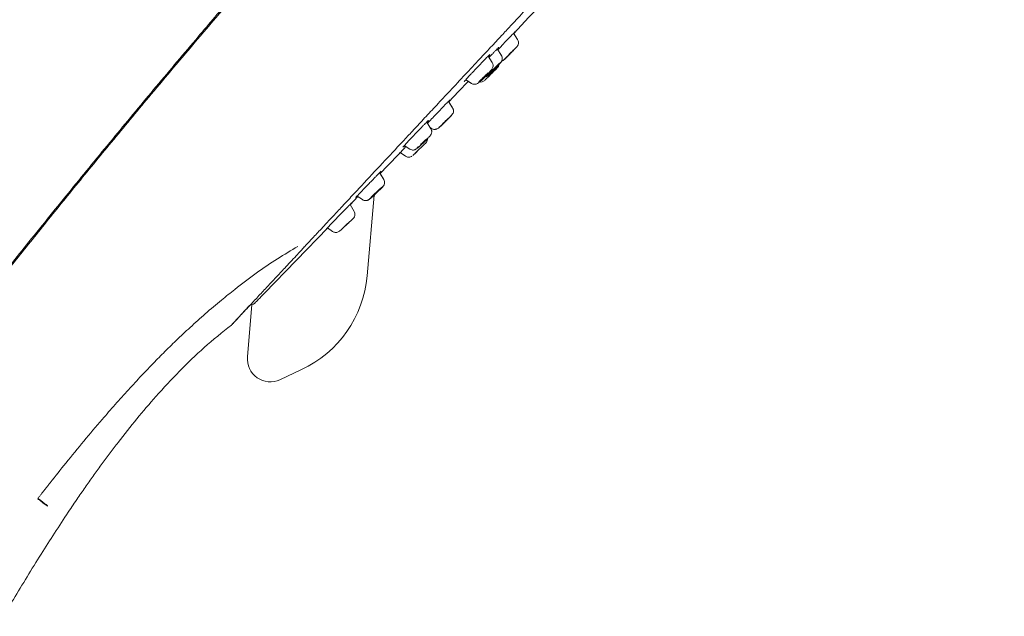
# Model space of a CAD drawing. Units: millimetres. Extents: x -330 to 694, y -731 to 999.
# Drawn here: x 236 to 322, y 504 to 556 of the extents above; entities that cross this region are included whole.
import ezdxf

# ---------------------------------------------------------------- set-up
doc = ezdxf.new("R2010")
doc.units = ezdxf.units.MM

msp = doc.modelspace()

# ---------------------------------------------------------------- linework, layer by layer
at = {"color": 7, "linetype": 'Continuous', "lineweight": 18}
for p, q in [((278.875, 555.315), (278.739, 555.167)), ((279.1, 554.641), (278.742, 555.181)), ((279.1, 554.641), (278.742, 555.181)), ((279.1, 554.642), (279.1, 554.641)), ((279.1, 554.641), (279.1, 554.642)), ((277.681, 553.255), (277.32, 553.81)), ((276.888, 552.621), (276.524, 553.185)), ((276.639, 553.279), (276.537, 553.165)), ((278.492, 553.439), (278.632, 553.583)), ((274.575, 551.13), (275.068, 550.809)), ((274.781, 550.996), (275.068, 550.809)), ((273.199, 549.368), (273.063, 549.22)), ((273.424, 548.667), (273.064, 549.235)), ((273.424, 548.667), (273.086, 549.199)), ((273.424, 548.668), (273.424, 548.667)), ((273.317, 547.998), (273.283, 547.961)), ((271.528, 546.845), (271.165, 547.427)), ((271.457, 546.959), (271.589, 546.871)), ((271.457, 546.959), (271.589, 546.871)), ((271.528, 546.845), (271.457, 546.959)), ((269.208, 545.38), (269.681, 545.061)), ((268.726, 544.629), (268.722, 544.627)), ((268.852, 544.759), (268.728, 544.63)), ((268.849, 544.761), (269.316, 544.446)), ((268.849, 544.761), (269.318, 544.444)), ((267.415, 542.412), (267.052, 543.007)), ((267.182, 543.129), (267.055, 542.99)), ((267.415, 542.412), (267.082, 542.959)), ((267.415, 542.413), (267.415, 542.412)), ((267.415, 542.412), (267.415, 542.413)), ((265.163, 540.916), (264.478, 540.208)), ((265.09, 540.966), (265.546, 540.651)), ((266.574, 541.038), (265.958, 533.991)), ((264.827, 539.626), (264.467, 540.226)), ((264.578, 540.333), (264.471, 540.22)), ((265.547, 540.65), (265.546, 540.651)), ((264.749, 539.007), (264.723, 538.982)), ((262.518, 538.182), (256.996, 532.476)), ((262.377, 538.054), (262.402, 538.083)), ((262.504, 538.191), (262.95, 537.878)), ((255.506, 526.909), (255.905, 531.476)), ((260.223, 525.799), (258.344, 524.922))]:
    msp.add_line(p, q, dxfattribs=at)
at = {"color": 7, "linetype": 'Continuous', "lineweight": 18, "flags": 128}
for points in [[(278.761, 555.167), (280.095, 556.58), (281.101, 557.647)], [(278.97, 553.935), (278.829, 553.787), (278.68, 553.632)], [(278.412, 553.358), (278.213, 553.157), (278.047, 552.992), (277.948, 552.897), (277.931, 552.886), (277.998, 552.96)], [(277.998, 552.96), (278.138, 553.108), (278.182, 553.154)], [(278.728, 553.693), (278.658, 553.618), (278.56, 553.518), (278.451, 553.406), (278.347, 553.301), (278.264, 553.219), (278.214, 553.171), (278.206, 553.165), (278.239, 553.202)], [(278.239, 553.202), (278.31, 553.277), (278.407, 553.378), (278.516, 553.489), (278.62, 553.594), (278.703, 553.677), (278.753, 553.725), (278.762, 553.73), (278.728, 553.693)], [(276.232, 551.067), (276.274, 551.11), (276.396, 551.232), (276.577, 551.416), (276.791, 551.632), (277.005, 551.849), (277.186, 552.032), (277.307, 552.155), (277.35, 552.198)], [(277.433, 552.411), (277.245, 552.215), (277.028, 551.995), (276.816, 551.787), (276.639, 551.621), (276.526, 551.523), (276.493, 551.507), (276.546, 551.577), (276.676, 551.721)], [(276.676, 551.721), (276.864, 551.918), (277.081, 552.137), (277.294, 552.346), (277.47, 552.512), (277.583, 552.61), (277.616, 552.625), (277.563, 552.556), (277.433, 552.411)], [(277.245, 552.24), (277.151, 552.141), (277.042, 552.031), (276.934, 551.926), (276.846, 551.842), (276.789, 551.793), (276.772, 551.785), (276.799, 551.82), (276.864, 551.893)], [(277.181, 552.213), (277.264, 552.29), (277.321, 552.34), (277.337, 552.348), (277.311, 552.312), (277.245, 552.24)], [(276.57, 551.686), (276.366, 551.474), (276.146, 551.257), (275.942, 551.066), (275.787, 550.932), (275.703, 550.875), (275.703, 550.903), (275.787, 551.012), (275.943, 551.186)], [(276.414, 551.562), (276.312, 551.455), (276.201, 551.346), (276.098, 551.25), (276.02, 551.183), (275.978, 551.154), (275.978, 551.168), (276.02, 551.223), (276.099, 551.31)], [(276.099, 551.31), (276.201, 551.417), (276.312, 551.526), (276.414, 551.622), (276.493, 551.689), (276.535, 551.718), (276.535, 551.704), (276.492, 551.649), (276.414, 551.562)], [(277.072, 551.917), (277.051, 551.895), (276.99, 551.833), (276.898, 551.741), (276.791, 551.632), (276.683, 551.523), (276.592, 551.431), (276.531, 551.369), (276.51, 551.348)], [(276.602, 551.724), (276.598, 551.718), (276.57, 551.686)], [(273.093, 549.193), (273.94, 550.083), (274.796, 550.983)], [(273.283, 547.961), (273.141, 547.814), (272.945, 547.616), (272.724, 547.399), (272.513, 547.196), (272.342, 547.036), (272.239, 546.945), (272.219, 546.936), (272.285, 547.012)], [(272.533, 547.248), (272.604, 547.322), (272.703, 547.421), (272.814, 547.53), (272.92, 547.633), (273.006, 547.713), (273.058, 547.759), (273.068, 547.763), (273.035, 547.725)], [(273.035, 547.725), (272.964, 547.651), (272.865, 547.552), (272.754, 547.443), (272.647, 547.34), (272.562, 547.26), (272.51, 547.214), (272.5, 547.21), (272.533, 547.248)], [(271.304, 546.039), (271.125, 545.854), (270.908, 545.64), (270.687, 545.431), (270.495, 545.258), (270.362, 545.147), (270.307, 545.117), (270.339, 545.17), (270.453, 545.299)], [(271.345, 546.085), (271.344, 546.084), (271.304, 546.039)], [(271.093, 545.855), (271.002, 545.762), (270.893, 545.654), (270.782, 545.549), (270.686, 545.462), (270.618, 545.407), (270.591, 545.391), (270.607, 545.418), (270.665, 545.483)], [(270.665, 545.483), (270.755, 545.576), (270.864, 545.684), (270.975, 545.789), (271.071, 545.876), (271.139, 545.931), (271.166, 545.947), (271.15, 545.92), (271.093, 545.855)], [(267.108, 542.934), (267.739, 543.592), (268.774, 544.672), (268.852, 544.753)], [(266.241, 540.782), (266.383, 540.928), (266.582, 541.123), (266.807, 541.336), (267.023, 541.535), (267.198, 541.689), (267.305, 541.776), (267.328, 541.782), (267.263, 541.706)], [(266.734, 541.187), (266.697, 541.152), (266.481, 540.953), (266.306, 540.798), (266.199, 540.711), (266.176, 540.706), (266.241, 540.782)], [(267.009, 541.476), (266.937, 541.403), (266.837, 541.305), (266.724, 541.198), (266.616, 541.098), (266.528, 541.02), (266.474, 540.976), (266.462, 540.973), (266.495, 541.011)], [(266.495, 541.011), (266.567, 541.085), (266.568, 541.087)], [(266.897, 541.397), (266.976, 541.468), (267.03, 541.512), (267.042, 541.515), (267.009, 541.476)], [(267.263, 541.706), (267.121, 541.56), (266.963, 541.405)], [(264.827, 539.626), (264.828, 539.627), (264.829, 539.626)], [(264.442, 538.724), (264.394, 538.675), (264.309, 538.594), (264.202, 538.492), (264.087, 538.386), (263.984, 538.292), (263.907, 538.224), (263.868, 538.191), (263.874, 538.2)], [(263.874, 538.2), (263.922, 538.249), (264.007, 538.331), (264.114, 538.432), (264.229, 538.538), (264.332, 538.632), (264.409, 538.701), (264.448, 538.733), (264.442, 538.724)], [(263.961, 538.26), (263.812, 538.124), (263.659, 537.988), (263.582, 537.924), (263.593, 537.942)], [(255.796, 531.494), (255.743, 531.437), (255.562, 531.243), (255.45, 531.123), (255.405, 531.075), (255.404, 531.074)]]:
    msp.add_lwpolyline(points, dxfattribs=at)
at = {"color": 7, "linetype": 'Continuous', "lineweight": 18}
for centre, radius, start, end in [((276.994, 552.549), 0.5, 315.33889, 341.91484), ((275.876, 551.418), 0.5, 258.23579, 315.33889), ((281.959, 533.185), 16.491, 132.60705, 135.34461), ((258.989, 556.992), 16.6, 312.61602, 315.33564), ((255.325, 561.146), 22.135, 313.98698, 315.35945), ((264.491, 550.703), 8.257, 311.36618, 315.02015), ((255.11, 548.534), 13.551, 312.87474, 315.18457), ((255.996, 534.861), 10, 295.00654, 355.00654), ((255.898, 531.776), 0.3, 250.11838, 271.40046), ((242.038, 545.051), 19.405, 315.60952, 315.70131), ((257.498, 526.735), 2, 175.00654, 295.00654)]:
    msp.add_arc(centre, radius, start, end, dxfattribs=at)
for points, knots in [([(165.149, 430.02), (166.317, 432.041), (168.679, 436.127), (172.261, 442.274), (175.887, 448.439), (179.259, 454.1), (182.341, 459.203), (185.096, 463.711), (187.763, 468.016), (190.673, 472.654), (193.842, 477.627), (197.3, 482.952), (200.709, 488.103), (204.077, 493.101), (207.542, 498.152), (211.117, 503.27), (214.818, 508.469), (218.532, 513.59), (222.273, 518.656), (226.008, 523.62), (229.636, 528.349), (233.096, 532.773), (236.548, 537.115), (240.064, 541.472), (243.694, 545.905), (247.324, 550.277), (250.746, 554.344), (253.998, 558.162), (257.109, 561.77), (260.378, 565.509), (263.304, 568.8), (265.892, 571.665), (268.145, 574.125), (270.598, 576.762), (273.123, 579.425), (275.666, 582.052), (277.555, 583.961), (278.93, 585.328), (279.88, 586.266), (281.026, 587.383), (282.277, 588.586), (283.505, 589.749), (285.175, 591.309), (287.25, 593.202), (289.742, 595.405), (292.159, 597.479), (294.522, 599.445), (296.789, 601.276), (298.882, 602.918), (300.776, 604.364), (302.456, 605.611), (303.958, 606.68), (305.275, 607.57), (306.452, 608.32), (307.498, 608.949), (308.436, 609.478), (309.248, 609.906), (310.132, 610.346), (311.039, 610.772), (311.881, 611.156), (312.336, 611.367), (312.504, 611.444)], [0, 0, 0, 0, 0.029706, 0.060035, 0.090519, 0.120687, 0.143869, 0.166358, 0.187899, 0.208296, 0.236019, 0.262917, 0.28907, 0.314598, 0.339597, 0.367001, 0.394017, 0.420786, 0.447471, 0.474137, 0.499818, 0.523303, 0.545588, 0.570383, 0.594533, 0.61848, 0.642676, 0.662154, 0.682282, 0.703278, 0.725343, 0.738312, 0.752391, 0.767776, 0.784135, 0.799076, 0.814296, 0.818301, 0.823738, 0.831282, 0.838653, 0.845829, 0.852793, 0.86773, 0.881562, 0.895102, 0.908246, 0.920666, 0.93218, 0.942085, 0.950978, 0.958801, 0.965527, 0.971209, 0.97655, 0.981058, 0.984906, 0.988226, 0.993623, 0.997645, 1, 1, 1, 1]), ([(312.882, 611.626), (312.675, 611.526), (312.017, 611.208), (310.872, 610.686), (309.395, 609.963), (307.823, 609.1), (306.123, 608.062), (304.285, 606.838), (302.298, 605.412), (300.192, 603.825), (298.01, 602.131), (295.795, 600.362), (292.989, 598.055), (289.674, 595.221), (285.854, 591.798), (282.362, 588.522), (279.159, 585.4), (276.289, 582.518), (273.55, 579.695), (270.979, 576.989), (268.606, 574.446), (266.334, 571.973), (264.151, 569.565), (262.027, 567.19), (260.039, 564.945), (257.924, 562.533), (255.696, 559.968), (253.36, 557.25), (251.165, 554.675), (249.095, 552.226), (246.662, 549.326), (243.883, 545.983), (240.77, 542.189), (237.819, 538.549), (235.03, 535.064), (232.584, 531.97), (230.371, 529.136), (228.281, 526.432), (226.05, 523.51), (223.709, 520.409), (221.287, 517.161), (218.846, 513.848), (216.386, 510.469), (213.904, 507.018), (211.343, 503.409), (208.684, 499.614), (206.022, 495.761), (203.359, 491.852), (200.702, 487.898), (197.953, 483.746), (195.324, 479.714), (192.821, 475.822), (190.437, 472.067), (187.947, 468.097), (185.314, 463.844), (182.539, 459.304), (179.641, 454.501), (176.659, 449.497), (173.61, 444.324), (170.516, 439.023), (167.73, 434.217), (165.981, 431.181), (165.271, 429.948)], [0, 0, 0, 0, 0.003329, 0.010625, 0.018223, 0.026326, 0.034753, 0.044223, 0.054745, 0.066031, 0.077815, 0.089878, 0.102028, 0.123901, 0.145147, 0.166971, 0.184481, 0.201734, 0.218408, 0.234224, 0.248955, 0.26241, 0.276717, 0.290091, 0.302753, 0.314719, 0.33075, 0.345834, 0.360203, 0.373766, 0.38665, 0.408442, 0.429213, 0.449035, 0.467876, 0.485749, 0.498945, 0.513365, 0.528977, 0.545438, 0.562514, 0.580214, 0.597493, 0.615378, 0.633981, 0.65346, 0.673996, 0.693211, 0.71328, 0.734249, 0.756192, 0.774155, 0.79278, 0.812454, 0.833421, 0.856049, 0.879749, 0.904368, 0.92974, 0.955684, 0.982006, 1, 1, 1, 1]), ([(312.87, 611.62), (312.667, 611.522), (312.013, 611.207), (310.872, 610.686), (309.395, 609.963), (307.823, 609.1), (306.123, 608.062), (304.285, 606.838), (302.298, 605.412), (300.192, 603.825), (298.01, 602.131), (295.795, 600.362), (292.989, 598.055), (289.674, 595.221), (285.854, 591.798), (282.362, 588.522), (279.159, 585.4), (276.289, 582.518), (273.55, 579.695), (270.979, 576.989), (268.606, 574.446), (266.334, 571.973), (264.151, 569.565), (262.027, 567.19), (260.039, 564.945), (257.924, 562.533), (255.696, 559.968), (253.36, 557.25), (251.165, 554.675), (249.095, 552.226), (246.662, 549.326), (243.883, 545.983), (240.77, 542.189), (237.819, 538.549), (235.03, 535.064), (232.584, 531.97), (230.371, 529.136), (228.281, 526.432), (226.05, 523.51), (223.709, 520.409), (221.287, 517.161), (218.846, 513.848), (216.386, 510.469), (213.904, 507.018), (211.343, 503.409), (208.684, 499.614), (206.022, 495.761), (203.359, 491.852), (200.702, 487.898), (197.953, 483.746), (195.324, 479.714), (192.821, 475.822), (190.437, 472.067), (187.947, 468.097), (185.314, 463.844), (182.539, 459.304), (179.641, 454.501), (176.659, 449.496), (173.61, 444.324), (170.516, 439.023), (167.73, 434.217), (165.981, 431.181), (165.271, 429.948)], [0, 0, 0, 0, 0.0032654, 0.0105625, 0.018161, 0.0262642, 0.0346919, 0.0441624, 0.0546852, 0.0659719, 0.0777568, 0.0898207, 0.1019714, 0.1238456, 0.145093, 0.1669186, 0.1844299, 0.2016843, 0.2183584, 0.2341756, 0.248908, 0.2623638, 0.2766718, 0.2900464, 0.3027098, 0.3146757, 0.3307085, 0.3457928, 0.3601627, 0.3737273, 0.3866123, 0.4084049, 0.4291776, 0.4490004, 0.4678431, 0.4857168, 0.4989144, 0.5133345, 0.5289481, 0.5454105, 0.5624866, 0.5801882, 0.5974681, 0.6153541, 0.6339583, 0.6534393, 0.6739763, 0.6931927, 0.7132626, 0.7342327, 0.7561769, 0.7741414, 0.792768, 0.8124434, 0.8334111, 0.8560408, 0.8797422, 0.904363, 0.9297372, 0.9556828, 0.9820062, 1, 1, 1, 1]), ([(261.48, 537.59), (261.602, 537.72), (261.878, 538.016), (262.358, 538.531), (262.958, 539.175), (263.59, 539.852), (264.173, 540.478), (264.621, 540.958), (265.048, 541.415), (265.906, 542.336), (267.245, 543.772), (268.743, 545.379), (269.942, 546.664), (270.879, 547.67), (271.919, 548.784), (273.086, 550.035), (274.331, 551.371), (275.57, 552.699), (276.687, 553.896), (277.64, 554.919), (278.387, 555.72), (279.021, 556.4), (279.639, 557.063), (280.379, 557.856), (281.242, 558.782), (282.23, 559.841), (283.273, 560.959), (284.54, 562.318), (285.937, 563.817), (287.442, 565.431), (288.823, 566.912), (290.179, 568.366), (291.606, 569.896), (292.859, 571.239), (293.959, 572.418), (294.85, 573.375), (295.757, 574.347), (296.578, 575.228), (297.345, 576.05), (298.039, 576.794), (298.642, 577.44), (299.16, 577.996), (299.671, 578.544), (300.248, 579.162), (300.891, 579.853), (301.6, 580.612), (302.37, 581.439), (303.184, 582.312), (303.994, 583.18), (304.765, 584.007), (305.465, 584.758), (306.094, 585.433), (306.643, 586.021), (307.202, 586.62), (307.792, 587.254), (308.35, 587.852), (308.813, 588.349), (309.185, 588.747), (309.547, 589.136), (309.901, 589.515), (310.246, 589.885), (310.531, 590.19), (310.766, 590.442), (310.992, 590.684), (311.297, 591.012), (311.709, 591.453), (312.226, 592.008), (312.844, 592.671), (313.48, 593.353), (314.045, 593.958), (314.51, 594.457), (314.916, 594.893), (315.314, 595.319), (315.654, 595.684), (315.939, 595.99), (316.173, 596.241), (316.403, 596.487), (316.63, 596.73), (316.852, 596.968), (317.07, 597.202), (317.321, 597.472), (317.726, 597.905), (318.23, 598.447), (318.752, 599.006), (319.159, 599.443), (319.467, 599.773), (319.688, 600.01), (319.824, 600.156), (319.952, 600.293), (320.094, 600.446), (320.274, 600.638), (320.479, 600.858), (320.699, 601.094), (320.924, 601.335), (321.121, 601.547), (321.292, 601.73), (321.459, 601.909), (321.553, 602.01), (321.607, 602.067)], [0, 0, 0, 0, 0.0075205, 0.0171209, 0.0288, 0.0425629, 0.052743, 0.0607496, 0.0665835, 0.0752659, 0.1053541, 0.1334148, 0.1462617, 0.160316, 0.1755782, 0.1920485, 0.2106886, 0.2282589, 0.2434592, 0.2562888, 0.2667465, 0.2733394, 0.2814845, 0.2911811, 0.3024294, 0.3152292, 0.3295805, 0.342708, 0.3639531, 0.3830971, 0.4001416, 0.4166198, 0.4348151, 0.4547283, 0.4647122, 0.4772701, 0.4893034, 0.5000446, 0.5094936, 0.5195778, 0.5276011, 0.5335635, 0.5404146, 0.5482351, 0.5570247, 0.5667839, 0.5775124, 0.5892093, 0.6012083, 0.6122329, 0.6227086, 0.6320851, 0.6403629, 0.6475423, 0.65767, 0.667778, 0.6738454, 0.6798314, 0.6857358, 0.6915584, 0.6972997, 0.7029589, 0.7059467, 0.7092777, 0.7145422, 0.7217405, 0.7308729, 0.7421854, 0.7555113, 0.7667423, 0.7750279, 0.7833402, 0.791679, 0.8000446, 0.805275, 0.8105158, 0.8157671, 0.8210283, 0.8263003, 0.8315822, 0.8368745, 0.8448971, 0.8623675, 0.8773692, 0.8899021, 0.8999667, 0.9075631, 0.9126915, 0.9145577, 0.9215544, 0.9286872, 0.9356688, 0.9468768, 0.9576715, 0.9680528, 0.9780207, 0.9875754, 1, 1, 1, 1]), ([(277.369, 553.734), (277.409, 553.777), (277.516, 553.891), (277.717, 554.103), (277.943, 554.342), (278.162, 554.573), (278.428, 554.852), (278.695, 555.132), (278.873, 555.317), (278.87, 555.312), (278.869, 555.309)], [0, 0, 0, 0, 0.062746, 0.167312, 0.270918, 0.374307, 0.475454, 0.675856, 0.871111, 1, 1, 1, 1]), ([(278.979, 553.944), (278.979, 553.944), (278.998, 553.965), (279.022, 553.99), (279.051, 554.023), (279.075, 554.052), (279.105, 554.095), (279.131, 554.14), (279.165, 554.216), (279.191, 554.344), (279.179, 554.501), (279.123, 554.592), (279.098, 554.632)], [0, 0, 0, 0, 0.0021603, 0.1415062, 0.264631, 0.3640526, 0.4142067, 0.4582296, 0.5335402, 0.6723052, 0.8577061, 1, 1, 1, 1]), ([(276.602, 553.064), (276.677, 553.142), (276.829, 553.302), (277.024, 553.505), (277.196, 553.683), (277.33, 553.821), (277.421, 553.911), (277.465, 553.954), (277.461, 553.948), (277.46, 553.946)], [0, 0, 0, 0, 0.152382, 0.309644, 0.464955, 0.620552, 0.779054, 0.933031, 1, 1, 1, 1]), ([(277.46, 553.943), (277.441, 553.921), (277.422, 553.898), (277.332, 553.799), (277.329, 553.796)], [0, 0, 0, 0, 0.968383, 1, 1, 1, 1]), ([(274.985, 551.578), (275.052, 551.649), (275.185, 551.791), (275.405, 552.025), (275.63, 552.261), (275.921, 552.566), (276.259, 552.917), (276.542, 553.204), (276.678, 553.337), (276.659, 553.312), (276.655, 553.306)], [0, 0, 0, 0, 0.096226, 0.192656, 0.288435, 0.38356, 0.571085, 0.758138, 0.942896, 1, 1, 1, 1]), ([(277.444, 552.423), (277.469, 552.449), (277.52, 552.505), (277.58, 552.572), (277.63, 552.631), (277.67, 552.683), (277.714, 552.76), (277.748, 552.847), (277.769, 552.964), (277.758, 553.112), (277.705, 553.203), (277.68, 553.246)], [0, 0, 0, 0, 0.119221, 0.248333, 0.370224, 0.494539, 0.575947, 0.63984, 0.737558, 0.87713, 1, 1, 1, 1]), ([(277.706, 552.751), (277.736, 552.76), (277.788, 552.776), (277.847, 552.812), (277.899, 552.851), (277.925, 552.875), (277.963, 552.91), (278.018, 552.963), (278.092, 553.037), (278.178, 553.122), (278.276, 553.22), (278.381, 553.326), (278.457, 553.403), (278.492, 553.439)], [0, 0, 0, 0, 0.066088, 0.117075, 0.150847, 0.236902, 0.328236, 0.440954, 0.559571, 0.667748, 0.769316, 0.89215, 1, 1, 1, 1]), ([(277.706, 552.751), (277.736, 552.76), (277.788, 552.776), (277.847, 552.812), (277.899, 552.851), (277.925, 552.875), (277.963, 552.91), (278.018, 552.963), (278.093, 553.037), (278.169, 553.113), (278.222, 553.166), (278.242, 553.187)], [0, 0, 0, 0, 0.089655, 0.158825, 0.204641, 0.321383, 0.445288, 0.598202, 0.759118, 0.905873, 1, 1, 1, 1]), ([(276.602, 551.724), (276.68, 551.816), (276.826, 551.988), (276.946, 552.209), (276.972, 552.384), (276.942, 552.524), (276.906, 552.59), (276.888, 552.621)], [0, 0, 0, 0, 0.314196, 0.58742, 0.813974, 0.910732, 1, 1, 1, 1]), ([(277.444, 552.423), (277.469, 552.449), (277.52, 552.505), (277.58, 552.572), (277.63, 552.632), (277.668, 552.677), (277.697, 552.733), (277.706, 552.751)], [0, 0, 0, 0, 0.214755, 0.447326, 0.66689, 0.89082, 1, 1, 1, 1]), ([(274.595, 551.118), (274.561, 551.084), (274.492, 551.016), (274.445, 550.974), (274.441, 550.976), (274.496, 551.043), (274.655, 551.221), (274.876, 551.459), (274.985, 551.578)], [0, 0, 0, 0, 0.131026, 0.265568, 0.394826, 0.524484, 0.763532, 1, 1, 1, 1]), ([(276.254, 551.369), (276.284, 551.378), (276.347, 551.395), (276.441, 551.45), (276.496, 551.493), (276.565, 551.551), (276.643, 551.623), (276.733, 551.706), (276.83, 551.8), (276.945, 551.911), (277.031, 551.997), (277.077, 552.044)], [0, 0, 0, 0, 0.070593, 0.144827, 0.274636, 0.391408, 0.516436, 0.632796, 0.735519, 0.85573, 1, 1, 1, 1]), ([(275.068, 550.809), (275.11, 550.787), (275.188, 550.745), (275.337, 550.72), (275.551, 550.756), (275.644, 550.826), (275.744, 550.906), (275.775, 550.932)], [0, 0, 0, 0, 0.146202, 0.273854, 0.478165, 0.835304, 1, 1, 1, 1]), ([(275.068, 550.809), (275.11, 550.787), (275.188, 550.745), (275.337, 550.72), (275.552, 550.756), (275.63, 550.814), (275.711, 550.88), (275.725, 550.891)], [0, 0, 0, 0, 0.160939, 0.301457, 0.526363, 0.9195, 1, 1, 1, 1]), ([(271.233, 547.318), (271.287, 547.376), (271.431, 547.529), (271.729, 547.844), (272.021, 548.15), (272.248, 548.388), (272.466, 548.616), (272.735, 548.897), (273.009, 549.18), (273.195, 549.37), (273.193, 549.364), (273.192, 549.362)], [0, 0, 0, 0, 0.096876, 0.254568, 0.336401, 0.417777, 0.499066, 0.579037, 0.738062, 0.894419, 1, 1, 1, 1]), ([(273.299, 547.977), (273.347, 548.033), (273.434, 548.135), (273.487, 548.248), (273.504, 548.383), (273.496, 548.484), (273.472, 548.581), (273.44, 548.638), (273.424, 548.668)], [0, 0, 0, 0, 0.314298, 0.577609, 0.680234, 0.780424, 0.887188, 1, 1, 1, 1]), ([(273.299, 547.977), (273.347, 548.033), (273.434, 548.135), (273.487, 548.248), (273.504, 548.383), (273.496, 548.484), (273.472, 548.581), (273.44, 548.638), (273.424, 548.668)], [0, 0, 0, 0, 0.314298, 0.577609, 0.680234, 0.780424, 0.887188, 1, 1, 1, 1]), ([(272.533, 547.216), (272.565, 547.246), (272.633, 547.311), (272.755, 547.429), (272.882, 547.554), (273.007, 547.678), (273.124, 547.795), (273.226, 547.9), (273.274, 547.951), (273.299, 547.977)], [0, 0, 0, 0, 0.124043, 0.265413, 0.407224, 0.552196, 0.699786, 0.849292, 1, 1, 1, 1]), ([(269.392, 545.579), (269.499, 545.693), (269.713, 545.922), (270.139, 546.37), (270.507, 546.754), (270.782, 547.037), (270.967, 547.227), (271.12, 547.382), (271.232, 547.494), (271.301, 547.561), (271.322, 547.575), (271.293, 547.538), (271.193, 547.43), (271.175, 547.41)], [0, 0, 0, 0, 0.129508, 0.259598, 0.399348, 0.472848, 0.54552, 0.618395, 0.69272, 0.764962, 0.83673, 0.970288, 1, 1, 1, 1]), ([(271.59, 546.87), (271.622, 546.852), (271.686, 546.815), (271.8, 546.787), (271.897, 546.785), (271.974, 546.797), (272.03, 546.813), (272.123, 546.851), (272.213, 546.92), (272.326, 547.018), (272.438, 547.125), (272.461, 547.147)], [0, 0, 0, 0, 0.087159, 0.175924, 0.268659, 0.31415, 0.358507, 0.405676, 0.596952, 0.916473, 1, 1, 1, 1]), ([(271.59, 546.87), (271.622, 546.852), (271.686, 546.815), (271.8, 546.787), (271.897, 546.785), (271.974, 546.797), (272.03, 546.813), (272.124, 546.852), (272.166, 546.881), (272.219, 546.928), (272.232, 546.94)], [0, 0, 0, 0, 0.132787, 0.268018, 0.4093, 0.478604, 0.546183, 0.618044, 0.909451, 1, 1, 1, 1]), ([(272.279, 546.982), (272.314, 547.012), (272.382, 547.07), (272.484, 547.168), (272.533, 547.216)], [0, 0, 0, 0, 0.51618, 1, 1, 1, 1]), ([(271.35, 546.093), (271.403, 546.157), (271.504, 546.279), (271.591, 546.457), (271.608, 546.618), (271.579, 546.751), (271.545, 546.814), (271.528, 546.845)], [0, 0, 0, 0, 0.291696, 0.554099, 0.786768, 0.894598, 1, 1, 1, 1]), ([(271.498, 546.287), (271.531, 546.346), (271.593, 546.457), (271.608, 546.618), (271.579, 546.751), (271.545, 546.814), (271.528, 546.845)], [0, 0, 0, 0, 0.370466, 0.698954, 0.851191, 1, 1, 1, 1]), ([(268.722, 544.627), (268.761, 544.668), (268.84, 544.751), (269.079, 545.002), (269.278, 545.211), (269.348, 545.285)], [0, 0, 0, 0, 0.3907314, 0.7831182, 1, 1, 1, 1]), ([(269.079, 545.232), (269.078, 545.231), (269.065, 545.221), (269.139, 545.307), (269.308, 545.489), (269.392, 545.579)], [0, 0, 0, 0, 0.057332, 0.531222, 1, 1, 1, 1]), ([(269.224, 545.369), (269.198, 545.343), (269.135, 545.28), (269.107, 545.255), (269.092, 545.24)], [0, 0, 0, 0, 0.411378, 1, 1, 1, 1]), ([(271.093, 545.611), (271.128, 545.655), (271.18, 545.721), (271.217, 545.823), (271.234, 545.899), (271.234, 545.949), (271.233, 545.971)], [0, 0, 0, 0, 0.437464, 0.648183, 0.848029, 1, 1, 1, 1]), ([(269.313, 544.441), (269.348, 544.421), (269.42, 544.379), (269.552, 544.351), (269.686, 544.359), (269.798, 544.393), (269.842, 544.43), (269.857, 544.443)], [0, 0, 0, 0, 0.193378, 0.394983, 0.622773, 0.872062, 1, 1, 1, 1]), ([(269.313, 544.441), (269.348, 544.421), (269.42, 544.379), (269.552, 544.351), (269.686, 544.359), (269.798, 544.393), (269.842, 544.43), (269.857, 544.443)], [0, 0, 0, 0, 0.193378, 0.394983, 0.622773, 0.872062, 1, 1, 1, 1]), ([(269.681, 545.061), (269.738, 545.031), (269.843, 544.977), (269.999, 544.972), (270.117, 544.999), (270.216, 545.042), (270.275, 545.09), (270.315, 545.123)], [0, 0, 0, 0, 0.2344369, 0.4278881, 0.5858068, 0.7199223, 1, 1, 1, 1]), ([(269.97, 544.528), (269.981, 544.536), (270.07, 544.602), (270.123, 544.667), (270.219, 544.758), (270.233, 544.772)], [0, 0, 0, 0, 0.109716, 0.86533, 1, 1, 1, 1]), ([(265.1, 540.977), (265.146, 541.026), (265.238, 541.124), (265.432, 541.328), (265.65, 541.558), (265.891, 541.81), (266.145, 542.074), (266.391, 542.329), (266.614, 542.559), (266.856, 542.808), (267.073, 543.029), (267.199, 543.154), (267.188, 543.139), (267.184, 543.133)], [0, 0, 0, 0, 0.085177, 0.170502, 0.253572, 0.336439, 0.42273, 0.509087, 0.587351, 0.66551, 0.805031, 0.933719, 1, 1, 1, 1]), ([(267.286, 541.728), (267.287, 541.729), (267.309, 541.753), (267.34, 541.788), (267.381, 541.836), (267.426, 541.906), (267.463, 541.987), (267.49, 542.096), (267.491, 542.248), (267.443, 542.35), (267.418, 542.403)], [0, 0, 0, 0, 0.009898, 0.168429, 0.327005, 0.433363, 0.512241, 0.631699, 0.809043, 1, 1, 1, 1]), ([(264.973, 540.835), (264.969, 540.831), (264.952, 540.817), (265.037, 540.909), (265.1, 540.977)], [0, 0, 0, 0, 0.266852, 1, 1, 1, 1]), ([(265.102, 540.958), (265.086, 540.942), (265.03, 540.886), (265.004, 540.86), (264.984, 540.842)], [0, 0, 0, 0, 0.281327, 1, 1, 1, 1]), ([(265.556, 540.649), (265.603, 540.622), (265.706, 540.562), (265.87, 540.555), (265.998, 540.586), (266.094, 540.631), (266.154, 540.672), (266.209, 540.715), (266.279, 540.774), (266.365, 540.848), (266.46, 540.933), (266.57, 541.033), (266.676, 541.132), (266.747, 541.199), (266.772, 541.222)], [0, 0, 0, 0, 0.0914706, 0.1993756, 0.2682547, 0.3181361, 0.3945668, 0.4757354, 0.5701589, 0.6653861, 0.7496264, 0.8338837, 0.9419703, 1, 1, 1, 1]), ([(266.574, 541.038), (266.615, 541.075), (266.68, 541.135), (266.747, 541.199), (266.772, 541.222)], [0, 0, 0, 0, 0.628164, 1, 1, 1, 1]), ([(262.402, 538.083), (262.452, 538.136), (262.551, 538.242), (262.875, 538.58), (263.223, 538.942), (263.528, 539.259), (263.761, 539.499), (263.982, 539.728), (264.182, 539.934), (264.352, 540.109), (264.515, 540.275), (264.619, 540.381), (264.604, 540.364), (264.602, 540.361)], [0, 0, 0, 0, 0.130591, 0.261767, 0.402688, 0.476811, 0.550089, 0.623575, 0.698523, 0.771365, 0.843736, 0.978414, 1, 1, 1, 1]), ([(264.749, 539.007), (264.785, 539.052), (264.839, 539.118), (264.878, 539.216), (264.897, 539.297), (264.901, 539.382), (264.89, 539.498), (264.854, 539.575), (264.829, 539.626)], [0, 0, 0, 0, 0.283427, 0.416034, 0.536397, 0.65053, 0.764564, 1, 1, 1, 1]), ([(260.5, 536.538), (260.688, 536.739), (261.022, 537.099), (261.34, 537.44), (261.48, 537.59)], [0, 0, 0, 0, 0.560053, 1, 1, 1, 1]), ([(262.51, 538.188), (262.505, 538.182), (262.422, 538.098), (262.396, 538.072), (262.372, 538.049)], [0, 0, 0, 0, 0.061417, 1, 1, 1, 1]), ([(262.948, 537.878), (262.982, 537.857), (263.052, 537.815), (263.178, 537.785), (263.313, 537.786), (263.443, 537.826), (263.633, 537.947), (263.727, 538.041), (263.801, 538.114)], [0, 0, 0, 0, 0.09749, 0.200339, 0.31427, 0.434833, 0.557848, 1, 1, 1, 1]), ([(259.908, 536.568), (259.319, 536.216), (258.14, 535.51), (256.288, 534.25), (254.651, 533.021), (253.158, 531.819), (251.86, 530.716), (250.537, 529.531), (249.318, 528.385), (248.204, 527.293), (247.199, 526.272), (246.18, 525.202), (245.112, 524.046), (243.96, 522.761), (242.662, 521.272), (241.223, 519.568), (239.711, 517.721), (238.684, 516.433), (238.129, 515.728), (237.976, 515.534), (237.823, 515.34), (237.671, 515.146), (237.519, 514.951), (237.366, 514.755), (237.264, 514.624), (237.212, 514.557)], [0, 0, 0, 0, 0.08362, 0.167364, 0.251188, 0.30152, 0.362952, 0.419786, 0.47203, 0.5197, 0.562803, 0.601344, 0.651246, 0.701131, 0.750975, 0.820689, 0.890375, 0.951672, 0.958553, 0.965436, 0.972319, 0.979202, 0.986087, 0.992973, 1, 1, 1, 1]), ([(254.172, 529.753), (254.18, 529.761), (254.195, 529.777), (254.307, 529.897), (254.47, 530.072), (254.692, 530.31), (254.979, 530.618), (255.337, 531.002), (255.726, 531.419), (256.122, 531.844), (256.498, 532.247), (256.875, 532.651), (257.245, 533.048), (257.619, 533.449), (257.989, 533.846), (258.371, 534.255), (258.783, 534.697), (259.246, 535.194), (259.721, 535.703), (260.133, 536.145), (260.376, 536.405), (260.476, 536.513)], [0, 0, 0, 0, 0.079031, 0.152086, 0.219161, 0.286229, 0.357768, 0.4293, 0.500823, 0.555847, 0.607016, 0.654331, 0.697792, 0.737401, 0.778373, 0.814159, 0.85199, 0.89649, 0.941129, 0.975632, 1, 1, 1, 1]), ([(260.476, 536.513), (260.481, 536.518), (260.488, 536.526), (260.496, 536.535), (260.5, 536.538)], [0, 0, 0, 0, 0.560433, 1, 1, 1, 1]), ([(256.146, 531.602), (256.248, 531.706), (256.507, 531.972), (256.811, 532.286), (256.996, 532.476)], [0, 0, 0, 0, 0.393611, 1, 1, 1, 1]), ([(255.707, 531.435), (255.653, 531.376), (255.531, 531.242), (255.352, 531.046), (255.166, 530.843), (254.988, 530.648), (254.819, 530.464), (254.661, 530.293), (254.475, 530.091), (254.288, 529.889), (254.138, 529.727), (254.118, 529.706), (254.108, 529.695)], [0, 0, 0, 0, 0.0518972, 0.1177512, 0.1867628, 0.2589334, 0.3342632, 0.4127531, 0.4944044, 0.6522989, 0.8208286, 1, 1, 1, 1]), ([(255.927, 531.498), (255.956, 531.502), (256, 531.507), (256.097, 531.556), (256.136, 531.592), (256.146, 531.602)], [0, 0, 0, 0, 0.594928, 0.899026, 1, 1, 1, 1]), ([(239.863, 513.358), (240.141, 513.772), (240.655, 514.536), (241.41, 515.625), (242.119, 516.624), (242.819, 517.59), (243.517, 518.529), (244.516, 519.842), (245.829, 521.496), (247.6, 523.578), (249.548, 525.67), (251.721, 527.787), (253.307, 529.054), (254.108, 529.695)], [0, 0, 0, 0, 0.068711, 0.126874, 0.182615, 0.2376, 0.291268, 0.343896, 0.464832, 0.582419, 0.72038, 0.858721, 1, 1, 1, 1]), ([(254.108, 529.695), (254.121, 529.705), (254.143, 529.723), (254.163, 529.744), (254.172, 529.753)], [0, 0, 0, 0, 0.565967, 1, 1, 1, 1]), ([(238.061, 513.861), (238.026, 513.886), (237.955, 513.937), (237.749, 514.093), (237.488, 514.293), (237.287, 514.45), (237.188, 514.527)], [0, 0, 0, 0, 0.244909, 0.499997, 0.755086, 1, 1, 1, 1]), ([(238.085, 513.892), (238.05, 513.918), (237.978, 513.969), (237.772, 514.124), (237.514, 514.322), (237.313, 514.479), (237.212, 514.557)], [0, 0, 0, 0, 0.2499967, 0.5000007, 0.7499957, 1, 1, 1, 1]), ([(187.662, 417.028), (188.896, 419.315), (191.38, 423.92), (194.933, 430.943), (198.459, 437.99), (201.948, 444.954), (205.371, 451.691), (208.701, 458.116), (211.908, 464.201), (215.014, 470.013), (218.371, 476.225), (222.019, 482.908), (226.037, 490.146), (229.574, 496.368), (232.596, 501.571), (235.031, 505.684), (237.423, 509.619), (239.065, 512.135), (239.863, 513.358)], [0, 0, 0, 0, 0.071104, 0.143211, 0.21541, 0.286781, 0.356424, 0.422232, 0.484842, 0.544685, 0.602623, 0.678083, 0.753087, 0.829211, 0.873964, 0.917792, 0.960019, 1, 1, 1, 1])]:
    msp.add_open_spline(points, degree=3, knots=knots, dxfattribs=at)

doc.saveas('drawing.dxf')
